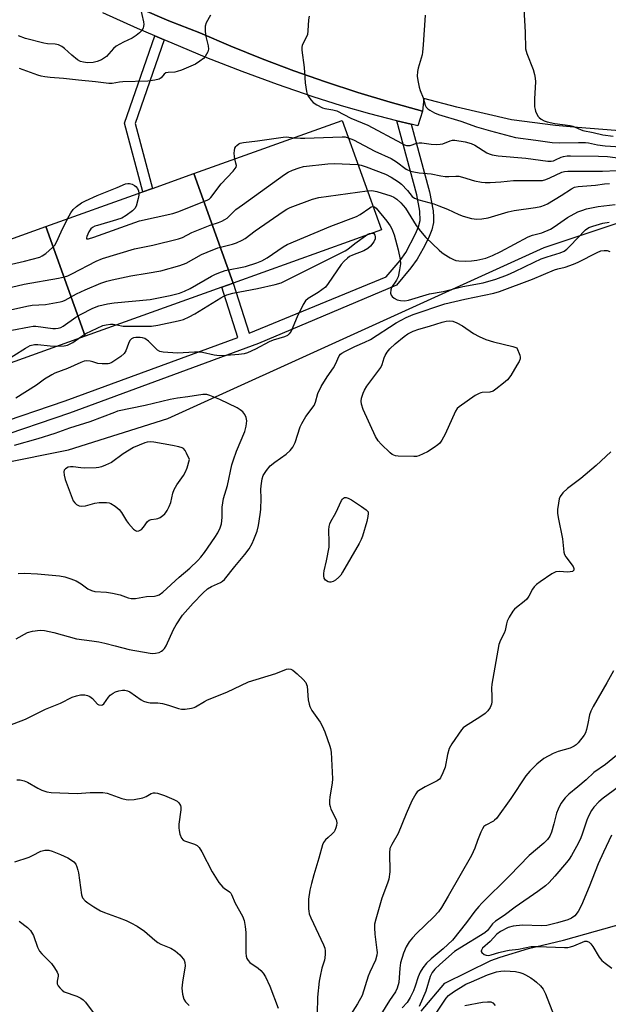
# Model space of a CAD drawing. Units: inches. Extents: x 1279762 to 1285762, y 505452 to 509452.
# Drawn here: x 1282495 to 1282687, y 505919 to 506241 of the extents above; entities that cross this region are included whole.
import ezdxf

# ---------------------------------------------------------------- set-up
doc = ezdxf.new("R2010")
doc.units = ezdxf.units.IN
doc.header["$MEASUREMENT"] = 0
for name, color, linetype in [('BLDG-Footprint', 5, 'Continuous'), ('HYDRO-Single Line Stream', 4, 'Continuous'), ('NTRL-Trees', 3, 'Continuous'), ('TRANS-Non Street Sidewalk', 7, 'Continuous'), ('TRANS-Parking Lot', 4, 'Continuous'), ('TRANS-Street Sidewalk', 7, 'Continuous'), ('Undefined', 1, 'Continuous')]:
    doc.layers.add(name, color=color, linetype=linetype)

msp = doc.modelspace()

# ---------------------------------------------------------------- linework, layer by layer
at = {"layer": 'BLDG-Footprint'}
for points, elevation in [([(1282564.64, 506154.73), (1282551.83, 506190.45), (1282600.09, 506207.76), (1282612.91, 506172.04)], 321.15), ([(1282564.64, 506154.73), (1282560.94, 506153.4), (1282516.38, 506137.42), (1282503.58, 506173.14), (1282535.17, 506184.47), (1282538.31, 506185.6), (1282551.83, 506190.45)], 321.92), ([(1282516.38, 506137.42), (1282473.08, 506121.88), (1282468.12, 506120.1), (1282455.31, 506155.82), (1282503.58, 506173.14)], 321.58)]:
    msp.add_lwpolyline(points, close=True, dxfattribs=dict(at, elevation=elevation))
at = {"layer": 'HYDRO-Single Line Stream'}
msp.add_lwpolyline([(1282625.87, 505917.12), (1282633.56, 505926.24), (1282648.61, 505933.66), (1282651.66, 505934.71), (1282660.91, 505937.54), (1282672.25, 505940.3), (1282695.9, 505946.94), (1282711.14, 505951.44), (1282731.12, 505957.8), (1282747.05, 505966.72), (1282751.86, 505970.21), (1282756.49, 505973.94), (1282760.91, 505977.91), (1282765.87, 505982.89), (1282769.47, 505987.88), (1282788.2, 505995.45)], dxfattribs=at)
at = {"layer": 'NTRL-Trees'}
msp.add_polyline3d([(1282465.95, 506091.31, 0), (1282510.95, 506100.31, 0), (1282543.31, 506110.57, 0), (1282665.95, 506166.31, 0), (1282753.45, 506195.48, 0), (1282820.11, 506207.98, 0), (1282907.61, 506241.31, 0), (1283111.78, 506307.98, 0), (1283151.28, 506324.25, 0), (1283420.11, 506416.31, 0), (1283479.64, 506460.37, 0), (1283622.88, 506507.15, 0), (1283732.41, 506521, 0), (1283748.67, 506523.06, 0)], dxfattribs=at)
at = {"layer": 'TRANS-Non Street Sidewalk'}
msp.add_lwpolyline([(1282542.08, 506234.07), (1282532.64, 506206.78), (1282538.31, 506185.6), (1282535.17, 506184.47), (1282529.17, 506206.9), (1282539.03, 506235.4)], close=True, dxfattribs=at)
msp.add_lwpolyline([(1282486.12, 506108.27), (1282509.88, 506116.3), (1282566.09, 506136.99), (1282560.94, 506153.4), (1282564.64, 506154.73), (1282569.79, 506138.36), (1282614.49, 506156.73), (1282619, 506162.13), (1282620.87, 506164.72), (1282624.09, 506170.74), (1282625.03, 506173.09), (1282625.52, 506175.1), (1282625.44, 506178.17), (1282624.51, 506183.48), (1282617.94, 506207.71), (1282622.66, 506206.57), (1282628.66, 506184.51), (1282629.77, 506178.29), (1282629.95, 506176.25), (1282629.9, 506174.44), (1282629.34, 506172.12), (1282628.26, 506169.42), (1282626.56, 506166.01), (1282624.54, 506162.49), (1282622.52, 506159.71), (1282617.83, 506154.07), (1282572.91, 506134.96), (1282511.3, 506112.27), (1282486.25, 506103.81)], dxfattribs=at)
at = {"layer": 'TRANS-Parking Lot'}
msp.add_polyline3d([(1283428.41, 506428.34, 0), (1282805.43, 506213.56, 0), (1282762, 506206.08, 0), (1282746.33, 506204.16, 0), (1282732.08, 506202.94, 0), (1282718.94, 506202.94, 0), (1282711.78, 506203.11, 0), (1282697.48, 506203.84, 0), (1282676.83, 506205.43, 0), (1282669.66, 506206.16, 0), (1282655.35, 506208, 0), (1282637.54, 506212.13, 0), (1282626.77, 506214.9, 0), (1282626.36, 506210.85, 0), (1282615.75, 506213.77, 0), (1282605.2, 506216.95, 0), (1282594.73, 506220.36, 0), (1282584.34, 506224.01, 0), (1282574.04, 506227.91, 0), (1282563.84, 506232.04, 0), (1282553.73, 506236.41, 0), (1282543.6, 506240.33, 0), (1282525.68, 506248.15, 0)], dxfattribs=at)
at = {"layer": 'TRANS-Street Sidewalk'}
msp.add_lwpolyline([(1282525.68, 506248.15), (1282543.6, 506240.33), (1282553.73, 506236.41), (1282563.84, 506232.04), (1282574.04, 506227.91), (1282584.34, 506224.01), (1282594.73, 506220.36), (1282605.2, 506216.95), (1282615.75, 506213.77), (1282626.36, 506210.85), (1282624.8, 506206.06), (1282622.66, 506206.57), (1282617.94, 506207.71), (1282609.17, 506209.93), (1282599.92, 506212.58), (1282590.73, 506215.46), (1282579.1, 506219.52), (1282567.55, 506223.79), (1282556.07, 506228.27), (1282544.68, 506232.95), (1282542.08, 506234.07), (1282539.03, 506235.4), (1282533.38, 506237.84), (1282522.16, 506242.93)], dxfattribs=at)
at = {"layer": 'Undefined'}
for points, elevation in [([(1282534.25, 506244.74), (1282535.35, 506239.95), (1282535.44, 506239.11), (1282535.41, 506238.58), (1282535.22, 506237.86), (1282534.83, 506237.18), (1282534.05, 506236.37), (1282532.93, 506235.46), (1282531.72, 506234.67), (1282528.8, 506233.29), (1282526.49, 506231.98), (1282525.6, 506231.25), (1282523.28, 506228.7), (1282522.34, 506227.98), (1282521.65, 506227.57), (1282520.3, 506227.04), (1282518.97, 506226.73), (1282517.07, 506226.61), (1282515.77, 506226.75), (1282514.79, 506227.04), (1282513.83, 506227.59), (1282512.03, 506229.07), (1282509.66, 506231.28), (1282508.72, 506231.93), (1282507.71, 506232.41), (1282506.62, 506232.65), (1282504.04, 506232.82), (1282502.89, 506232.98), (1282496.87, 506234.53), (1282494.64, 506235.42)], 320), ([(1282659.33, 506244.21), (1282659.75, 506236.55), (1282659.92, 506231.15), (1282660.32, 506229.6), (1282662.36, 506224.42), (1282662.86, 506222.74), (1282663.04, 506221.58), (1282663.12, 506220.41), (1282662.82, 506214.8), (1282662.88, 506212.19), (1282663.01, 506211.34), (1282663.17, 506210.82), (1282663.63, 506209.82), (1282664.05, 506209.12), (1282664.39, 506208.71), (1282665.02, 506208.22), (1282665.98, 506207.71), (1282667.01, 506207.32), (1282669.5, 506206.82), (1282674.49, 506206.13), (1282675.34, 506205.87), (1282677.79, 506204.8), (1282678.61, 506204.52), (1282681.93, 506203.85), (1282685.16, 506203.04), (1282688.46, 506202.7)], 312), ([(1282557.19, 506242.16), (1282555.81, 506239.63), (1282555.49, 506238.56), (1282555.49, 506236.85), (1282555.72, 506235.14), (1282556.46, 506232.09), (1282556.54, 506231), (1282556.32, 506230.19), (1282555.95, 506229.41), (1282555.5, 506228.67), (1282554.94, 506228.01), (1282553.79, 506227.12), (1282552.3, 506226.2), (1282547.75, 506224.23), (1282546.39, 506223.71), (1282545.56, 506223.5), (1282543.38, 506223.41), (1282542.68, 506223.27), (1282542.06, 506222.86), (1282541.12, 506221.72), (1282540.47, 506221.29), (1282539.11, 506220.92), (1282536.79, 506220.55), (1282528.66, 506220.39), (1282527.51, 506220.28), (1282525.14, 506219.86), (1282524.06, 506219.81), (1282519.69, 506220.37), (1282514.22, 506220.88), (1282509.29, 506221.49), (1282504.95, 506221.8), (1282503.2, 506222), (1282502.03, 506222.21), (1282500.9, 506222.53), (1282494.97, 506224.73)], 318), ([(1282589.37, 506241.78), (1282589.14, 506240.63), (1282588.95, 506237.05), (1282588.8, 506235.88), (1282588.53, 506235.08), (1282587.15, 506232.37), (1282586.97, 506231.57), (1282586.98, 506230.71), (1282587.71, 506225.11), (1282588.11, 506220.04), (1282588.53, 506217.19), (1282588.75, 506216.37), (1282589.11, 506215.62), (1282589.95, 506214.49), (1282590.72, 506213.66), (1282591.89, 506212.84), (1282593.68, 506211.92), (1282594.48, 506211.66), (1282597.14, 506211.23), (1282598.38, 506210.87), (1282602.95, 506208.52), (1282608.52, 506206.24), (1282619.47, 506200.33), (1282620.45, 506199.86), (1282621.1, 506199.65), (1282621.57, 506199.6), (1282622.3, 506199.66), (1282624.45, 506200.35), (1282625.26, 506200.48), (1282626.09, 506200.44), (1282629.18, 506200), (1282630.95, 506199.95), (1282632.11, 506200.01), (1282632.92, 506200.19), (1282635.32, 506201.18), (1282636.06, 506201.36), (1282636.88, 506201.39), (1282640.28, 506200.81), (1282642.17, 506200.29), (1282643.36, 506199.69), (1282647.32, 506197.19), (1282648.05, 506196.84), (1282649.07, 506196.54), (1282650.96, 506196.23), (1282659.97, 506195.48), (1282667.15, 506194.53), (1282668.25, 506194.5), (1282669.05, 506194.63), (1282669.72, 506194.89), (1282671.54, 506195.82), (1282672.34, 506196.04), (1282673.44, 506196.2), (1282674.57, 506196.25), (1282683.7, 506196.14), (1282686.67, 506195.98), (1282691.61, 506195.41)], 316), ([(1282627.17, 506242.16), (1282626.58, 506232.41), (1282626.38, 506230.05), (1282626.2, 506229.2), (1282624.87, 506224.89), (1282624.7, 506223.74), (1282624.63, 506222.26), (1282624.77, 506220.84), (1282625.25, 506218.66), (1282625.6, 506217.58), (1282626.57, 506215.14), (1282627.16, 506212.79), (1282627.49, 506212.13), (1282628.03, 506211.58), (1282628.72, 506211.12), (1282630.22, 506210.31), (1282631.53, 506209.73), (1282638.86, 506207.59), (1282643.97, 506205.73), (1282648.48, 506204.35), (1282656.59, 506202.26), (1282663.26, 506201.38), (1282668.61, 506200.54), (1282670.86, 506200.5), (1282677.16, 506200.64), (1282679.41, 506200.58), (1282680.49, 506200.44), (1282683.39, 506199.82), (1282685.88, 506199.46), (1282699.46, 506198.6)], 314), ([(1282565.12, 506195.21), (1282564.99, 506196.04), (1282564.97, 506197.16), (1282565.03, 506198), (1282565.2, 506198.79), (1282565.43, 506199.25), (1282565.77, 506199.66), (1282566.41, 506200.15), (1282566.89, 506200.38), (1282567.96, 506200.63), (1282572.49, 506201.08), (1282580.91, 506202.36), (1282582.04, 506202.39), (1282584.41, 506202.14)], 318), ([(1282584.41, 506202.14), (1282586.52, 506201.98), (1282587.96, 506201.97), (1282600.19, 506202.44), (1282601.08, 506202.39), (1282602.1, 506202.16)], 318), ([(1282602.1, 506202.16), (1282603.86, 506201.49), (1282610.84, 506197.77), (1282616.11, 506195.32), (1282617.84, 506194.23), (1282621.04, 506191.93), (1282622.38, 506191.25), (1282623.49, 506190.97), (1282625.2, 506190.71), (1282629.18, 506190.4), (1282632.29, 506189.74), (1282633.76, 506189.53), (1282634.93, 506189.48), (1282637.18, 506189.64), (1282638.2, 506189.58), (1282639.35, 506189.32), (1282643.31, 506188.11), (1282645.58, 506187.64), (1282646.72, 506187.49), (1282648.43, 506187.5), (1282651.86, 506187.71), (1282655.99, 506188.22), (1282663.98, 506188.16), (1282665.46, 506188.22), (1282666.55, 506188.49), (1282667.85, 506189.01), (1282671.73, 506190.93), (1282672.58, 506191.15), (1282673.75, 506191.26), (1282685.02, 506191.24), (1282689.68, 506191.43)], 318), ([(1282533.88, 506184.01), (1282533.84, 506183.42), (1282533.62, 506182.3), (1282532.94, 506179.8), (1282532.58, 506179.06), (1282531.82, 506178.27), (1282529.75, 506176.73), (1282528.27, 506175.86), (1282526.6, 506175.31), (1282520.34, 506173.55), (1282519.51, 506173.27), (1282518.77, 506172.89), (1282518.19, 506172.37), (1282517.58, 506171.4), (1282516.88, 506169.87), (1282516.76, 506169.46), (1282516.8, 506169.17), (1282517.06, 506169.1), (1282517.45, 506169.14), (1282519.23, 506169.68), (1282534.03, 506175.01), (1282544.89, 506177.47), (1282546.61, 506177.92), (1282556.18, 506181.81), (1282556.74, 506182.15), (1282557.31, 506182.68), (1282560.71, 506187.13), (1282564.58, 506191.25), (1282565.3, 506192.13), (1282565.56, 506192.59), (1282565.65, 506193.08), (1282565.52, 506193.85), (1282565.12, 506195.21)], 318), ([(1282476.18, 506149.62), (1282496.51, 506154.36), (1282507.65, 506156.28), (1282509.67, 506156.71), (1282510.75, 506157.11), (1282512.04, 506157.72), (1282519.89, 506161.83), (1282521.98, 506162.75), (1282532.48, 506165.89), (1282538.45, 506167.09), (1282546.78, 506169.12), (1282548.08, 506169.62), (1282551.17, 506171.21), (1282553.32, 506172.12), (1282557.11, 506173.62), (1282559.86, 506174.45), (1282560.92, 506174.87), (1282561.92, 506175.42), (1282562.61, 506175.92), (1282565.5, 506178.67), (1282567.61, 506180.29), (1282581.33, 506190.15), (1282582.58, 506190.94), (1282583.91, 506191.53), (1282586.12, 506192.35), (1282587.53, 506192.74), (1282595.43, 506193.61), (1282597.49, 506193.7), (1282605.25, 506193.39)], 320), ([(1282605.25, 506193.39), (1282606.34, 506193.17), (1282607.94, 506192.63), (1282614.28, 506190.2), (1282616.09, 506189.27), (1282618.53, 506187.72), (1282619.43, 506187), (1282621.45, 506184.95), (1282622.92, 506183), (1282623.76, 506182.39), (1282625.14, 506181.89), (1282630, 506180.52), (1282631.7, 506179.97), (1282634.46, 506178.81), (1282638.21, 506177.09), (1282639.57, 506176.55), (1282642.34, 506175.77), (1282644, 506175.62), (1282645.66, 506175.66), (1282647.7, 506176), (1282654.24, 506177.91), (1282656.24, 506178.4), (1282663.17, 506179.36), (1282664.86, 506179.68), (1282666.13, 506180.1), (1282667.13, 506180.57), (1282671.51, 506183.28), (1282674.91, 506185.49), (1282675.93, 506186), (1282677.03, 506186.24), (1282682.67, 506186.71), (1282685.71, 506187.09), (1282687.34, 506187.17)], 320), ([(1282510.63, 506175.67), (1282511.69, 506177.66), (1282512.47, 506178.75), (1282513.52, 506179.75), (1282515.16, 506180.86), (1282516.44, 506181.55), (1282520.24, 506183.32), (1282526.76, 506185.85), (1282529.55, 506187.07), (1282530.28, 506187.23), (1282530.84, 506187.2), (1282531.68, 506186.98), (1282532.45, 506186.61), (1282532.88, 506186.25), (1282533.37, 506185.56), (1282533.73, 506184.79), (1282533.88, 506184.01)], 318), ([(1282608.34, 506184.78), (1282609.78, 506184.89), (1282611.44, 506184.58), (1282615.96, 506183.21), (1282617, 506182.72), (1282617.98, 506182.11), (1282619.29, 506180.93), (1282620.77, 506179.12), (1282624.24, 506173.55), (1282625.64, 506171.64), (1282627.41, 506169.63), (1282631.71, 506165.45), (1282632.61, 506164.67), (1282633.34, 506164.16), (1282635.39, 506162.92), (1282636.45, 506162.38), (1282637.21, 506162.12), (1282638.21, 506161.92), (1282640.21, 506161.85), (1282642.25, 506161.92), (1282644.09, 506162.19), (1282646.92, 506162.87), (1282649.12, 506163.68), (1282651.86, 506165), (1282660.74, 506169.79), (1282662.21, 506170.33), (1282665.19, 506171.1), (1282668.06, 506172.31), (1282669.3, 506173.06), (1282673.65, 506176.07), (1282676.98, 506177.94), (1282678.25, 506178.42), (1282679.81, 506178.91), (1282683.6, 506179.67), (1282689.13, 506180.37)], 322), ([(1282483.69, 506144.11), (1282497.38, 506147.23), (1282499.12, 506147.49), (1282503.42, 506147.68), (1282508.25, 506148.54), (1282509.07, 506148.77), (1282509.84, 506149.11), (1282513.54, 506151.16), (1282516.33, 506152.55), (1282521.51, 506154.69), (1282523.43, 506155.38), (1282525.14, 506155.81), (1282531.25, 506157.09), (1282536.54, 506157.92), (1282541.02, 506158.76), (1282547.23, 506160.4), (1282549.33, 506161.26), (1282554.24, 506164), (1282556.09, 506164.84), (1282559.58, 506166.17), (1282564.37, 506167.36), (1282565.72, 506167.88), (1282567.57, 506168.71), (1282568.54, 506169.29), (1282571.79, 506171.71), (1282580.86, 506178.06), (1282582.12, 506178.85), (1282583.21, 506179.33), (1282590.5, 506182.05), (1282592.49, 506182.67), (1282608.34, 506184.78)], 322), ([(1282492.46, 506139.3), (1282498.22, 506140.44), (1282499.37, 506140.61), (1282500.25, 506140.61), (1282505.86, 506139.87), (1282506.74, 506139.84), (1282507.58, 506139.96), (1282508.39, 506140.24), (1282509.15, 506140.67), (1282513.31, 506143.54), (1282514.83, 506144.47), (1282518.81, 506146.5), (1282520.84, 506147.25), (1282523.64, 506147.92), (1282525.78, 506148.26), (1282537.56, 506149.32), (1282544.12, 506150.61), (1282547.15, 506151.45), (1282548.76, 506152.05), (1282550.58, 506152.9), (1282557.54, 506156.99), (1282558.58, 506157.53), (1282559.88, 506158.07), (1282562.03, 506158.77), (1282568.62, 506160.17), (1282572.31, 506161.34), (1282573.97, 506161.97), (1282575.67, 506162.97), (1282580.93, 506166.54), (1282582.2, 506167.25), (1282596.44, 506173.32), (1282604.78, 506176.41), (1282606.05, 506177.11), (1282609.13, 506179.3), (1282609.6, 506179.57), (1282610.14, 506179.75)], 324), ([(1282610.14, 506179.75), (1282610.68, 506179.64), (1282611.27, 506179.14), (1282614.73, 506174.89), (1282615.77, 506173.42), (1282616.38, 506172.4), (1282617.13, 506170.45), (1282618.42, 506165.51), (1282619.04, 506162.45), (1282619.15, 506161.04), (1282618.86, 506159.01), (1282618.35, 506156.72), (1282617.88, 506155.68), (1282616.23, 506153.22), (1282615.99, 506152.5), (1282615.92, 506151.45), (1282616.15, 506150.73), (1282616.49, 506150.31), (1282617.13, 506149.76), (1282618.11, 506149.2), (1282619.19, 506148.99), (1282620.6, 506148.96), (1282621.72, 506149.11), (1282628.61, 506151.16), (1282633.08, 506152), (1282639.52, 506153.59), (1282646.12, 506154.8), (1282650.23, 506156.03), (1282653.99, 506157.42), (1282656.42, 506158.46), (1282662.69, 506161.56), (1282665, 506162.59), (1282667, 506163.33), (1282671.22, 506164.58), (1282672.49, 506165.15), (1282673.35, 506165.8), (1282674.37, 506166.77), (1282679.43, 506172.05), (1282680.54, 506172.8), (1282681.83, 506173.3), (1282685.11, 506174.21), (1282687.19, 506174.58)], 324), ([(1282454.78, 506155.63), (1282461.89, 506154.57), (1282463.52, 506154.55), (1282465.16, 506154.76), (1282467.64, 506155.27), (1282496.58, 506161.89), (1282501.62, 506163.2), (1282502.39, 506163.56), (1282503.54, 506164.4), (1282505.73, 506166.27), (1282506.5, 506167.11), (1282507.04, 506168.08), (1282508.48, 506171.49), (1282510.63, 506175.67)], 318), ([(1282610.12, 506171.04), (1282610.47, 506170.86), (1282610.81, 506170.3), (1282610.89, 506169.86), (1282610.86, 506169.16), (1282610.45, 506168.15), (1282609.4, 506166.76), (1282608.48, 506166.02), (1282607.19, 506165.28), (1282603.46, 506163.81), (1282602.54, 506163.34), (1282601.89, 506162.88), (1282600.81, 506161.87), (1282599.84, 506160.77), (1282595.57, 506154.54), (1282594.66, 506153.41), (1282593.55, 506152.49), (1282592.35, 506151.67), (1282589.03, 506149.72), (1282588.18, 506148.96), (1282587.44, 506147.7), (1282585.52, 506143.65), (1282583.52, 506139.07), (1282582.89, 506138.16), (1282582.27, 506137.66), (1282581.35, 506137.21), (1282577.67, 506136.07), (1282576.34, 506135.59), (1282571.92, 506133.12), (1282569.3, 506131.94), (1282568.2, 506131.65), (1282566.5, 506131.44), (1282562.38, 506131.08), (1282560.1, 506131.01), (1282558.4, 506131.16), (1282554.65, 506132.01), (1282553.49, 506132.2), (1282552.03, 506132.2), (1282546.44, 506131.89), (1282541.75, 506132.2), (1282540.65, 506132.43), (1282539.93, 506132.83), (1282537.05, 506135.79), (1282535.86, 506136.63), (1282535.07, 506136.88), (1282534.24, 506136.96), (1282532.85, 506136.96), (1282532.06, 506136.86), (1282531.42, 506136.53), (1282530.96, 506135.94), (1282530.49, 506134.97), (1282529.62, 506132.63), (1282529.06, 506131.72), (1282527.98, 506130.8), (1282525.1, 506128.84), (1282524.34, 506128.5), (1282523.82, 506128.38), (1282521.91, 506128.32), (1282520.53, 506128.51), (1282518.86, 506129.06), (1282518.02, 506129.25), (1282516.9, 506129.3), (1282516.07, 506129.19), (1282514.99, 506128.82), (1282510.56, 506126.79), (1282506.51, 506125.3), (1282505.46, 506124.74), (1282503.15, 506123.33), (1282500.45, 506121.41), (1282493.78, 506117.19)], 326), ([(1282526.7, 506141.12), (1282528.78, 506140.7), (1282529.82, 506140.6), (1282538, 506140.66), (1282540.02, 506140.98), (1282546.63, 506142.38), (1282548.4, 506142.87), (1282550.27, 506143.72), (1282552.08, 506144.68), (1282560.58, 506149.89), (1282561.6, 506150.47), (1282562.59, 506150.91), (1282564.48, 506151.42), (1282572.59, 506152.89), (1282578.35, 506154.24), (1282580.27, 506154.84), (1282601.17, 506165.26), (1282602.03, 506165.78), (1282604.28, 506167.64), (1282607.71, 506170.17)], 326), ([(1282607.71, 506170.17), (1282608.55, 506170.7), (1282609.07, 506170.92), (1282609.6, 506171.05), (1282610.12, 506171.04)], 326), ([(1282493.87, 506038.65), (1282497.54, 506040.71), (1282499.15, 506041.15), (1282501.66, 506041.48), (1282503.06, 506041.38), (1282506.14, 506040.67), (1282513.57, 506038.57), (1282518.57, 506037.99), (1282520.8, 506037.64), (1282522.74, 506037.24), (1282526.09, 506036.28), (1282530.65, 506035.19), (1282537.55, 506033.95), (1282538.43, 506033.86), (1282539.31, 506033.89), (1282540.44, 506034.19), (1282541.23, 506034.56), (1282541.67, 506034.88), (1282542.2, 506035.45), (1282542.78, 506036.38), (1282545.17, 506041.71), (1282546, 506043.23), (1282548.14, 506046.31), (1282551.57, 506050.29), (1282554.68, 506053.51), (1282556.22, 506054.92), (1282557.53, 506055.74), (1282560.49, 506057.03), (1282561.16, 506057.45), (1282561.75, 506057.96), (1282565.14, 506062.17), (1282568.46, 506066.12), (1282569.84, 506068), (1282570.8, 506069.68), (1282571.39, 506070.98), (1282572.38, 506073.73), (1282572.85, 506075.64), (1282573.45, 506079.2), (1282573.62, 506080.82), (1282573.76, 506084.54), (1282573.63, 506087.37), (1282573.68, 506088.53), (1282574.01, 506090.85), (1282574.36, 506091.93), (1282575.44, 506093.56), (1282576.7, 506095.07), (1282578.22, 506096.32), (1282581.88, 506098.9), (1282583.16, 506100.1), (1282584.07, 506101.21), (1282584.77, 506102.74), (1282586.5, 506107.81), (1282586.95, 506108.86), (1282588.33, 506111.15), (1282590.96, 506114.75), (1282591.43, 506115.8), (1282592.25, 506118.65), (1282593.34, 506120.91), (1282595.21, 506124.15), (1282597.28, 506127.05), (1282597.92, 506128.27), (1282599.14, 506130.93), (1282599.58, 506131.47), (1282600.03, 506131.82), (1282601.05, 506132.4), (1282604.28, 506133.98), (1282607.53, 506135.41), (1282609.34, 506136.29), (1282617.74, 506141.74), (1282620.97, 506143.51), (1282623.23, 506144.5), (1282633.62, 506147.92), (1282640.1, 506149.44), (1282649.62, 506151.45), (1282651.38, 506151.94), (1282662.14, 506156.01), (1282669.32, 506159.02), (1282670.41, 506159.37), (1282672.86, 506159.91), (1282675.52, 506160.9), (1282677.05, 506161.58), (1282683.23, 506164.67), (1282684.5, 506165.2), (1282685.51, 506165.37), (1282686.54, 506165.29), (1282687.35, 506165)], 326), ([(1282514.21, 506136.64), (1282515.55, 506137.64), (1282516.56, 506138.22), (1282522.11, 506140.82), (1282523.21, 506141.12), (1282524.64, 506141.31), (1282525.46, 506141.31), (1282526.7, 506141.12)], 326), ([(1282487.18, 506126.94), (1282488.13, 506127.78), (1282489.34, 506128.64), (1282496.86, 506133.51), (1282498.43, 506134.31), (1282499.79, 506134.63), (1282500.92, 506134.72), (1282504.93, 506134.25), (1282507.31, 506134.16)], 326), ([(1282507.31, 506134.16), (1282509.51, 506134.19), (1282510.6, 506134.4), (1282512.32, 506135.33), (1282514.21, 506136.64)], 326), ([(1282494.56, 506059.97), (1282496.56, 506060.05), (1282500.86, 506059.79), (1282508.03, 506059.14), (1282509.72, 506058.88), (1282511.71, 506058.24), (1282513.37, 506057.57), (1282515.02, 506056.56), (1282517.21, 506054.93), (1282518.43, 506054.34), (1282519.53, 506054.11), (1282523.27, 506053.83), (1282525.25, 506053.52), (1282527.81, 506052.94), (1282530.39, 506052.02), (1282531.39, 506051.78), (1282532.72, 506051.77), (1282536.38, 506052.39), (1282538.95, 506052.58), (1282539.78, 506052.71), (1282540.48, 506053), (1282541.63, 506053.87), (1282547.03, 506058.73), (1282550.48, 506061.67), (1282553.07, 506064.16), (1282554.03, 506065.24), (1282555.21, 506066.79), (1282558.66, 506071.74), (1282559.58, 506073.21), (1282560.33, 506074.8), (1282560.77, 506076.17), (1282560.99, 506078.16), (1282561.02, 506081.6), (1282561.19, 506083), (1282561.5, 506084.39), (1282562.75, 506088.63), (1282564.17, 506095.37), (1282564.69, 506097.06), (1282565.69, 506099.84), (1282568.45, 506106.28), (1282568.85, 506107.98), (1282569.02, 506109.71), (1282568.83, 506110.82), (1282568.39, 506111.87), (1282567.72, 506112.71), (1282566.89, 506113.38), (1282565.88, 506113.97), (1282560.21, 506116.72), (1282557.02, 506118.07), (1282555.97, 506118.31), (1282554.67, 506118.32), (1282549.8, 506117.59), (1282546.46, 506117.21), (1282544.05, 506116.75), (1282535.89, 506114.75), (1282526.89, 506112.86), (1282525.87, 506112.53), (1282521.93, 506110.94), (1282517.88, 506109.43), (1282511.26, 506107.35), (1282506.43, 506105.62), (1282500.9, 506103.86), (1282493.26, 506101.71)], 324), ([(1282687.72, 506099.69), (1282682.92, 506095.17), (1282677.95, 506090.98), (1282673.56, 506087.66), (1282672.05, 506086.22), (1282671.17, 506085.07), (1282670.88, 506084.28), (1282670.61, 506082.85), (1282670.34, 506080.82), (1282670.32, 506079.66), (1282670.54, 506078.21), (1282671.97, 506071.26), (1282672.41, 506066.91), (1282672.63, 506066.1), (1282673.05, 506065.34), (1282675.4, 506062.24), (1282675.68, 506061.55), (1282675.62, 506060.99), (1282675.18, 506060.61), (1282674.5, 506060.43), (1282673.68, 506060.42), (1282670.84, 506060.64), (1282669.76, 506060.47), (1282668.52, 506059.81), (1282664.65, 506057.21), (1282663.48, 506056.37), (1282662.68, 506055.58), (1282662.23, 506054.88), (1282661, 506052.53), (1282660.33, 506051.59), (1282659.46, 506050.81), (1282656.92, 506048.82), (1282656.33, 506048.26), (1282655.81, 506047.61), (1282654.58, 506045.64), (1282653.93, 506044.36), (1282653.69, 506043.53), (1282653.26, 506041.32), (1282652.92, 506040.52), (1282651.7, 506038.18), (1282651.26, 506036.82), (1282648.89, 506023.85), (1282648.78, 506022.47), (1282648.97, 506019.75), (1282648.98, 506018.1), (1282648.86, 506017.3), (1282648.41, 506016.25), (1282647.59, 506015.07), (1282646.73, 506014.3), (1282645.07, 506013.11), (1282640.32, 506010.08), (1282639.62, 506009.55), (1282639.01, 506008.92), (1282635.84, 506004.31), (1282634.98, 506002.79), (1282634.46, 506000.9), (1282633.76, 505996.77), (1282632.98, 505994.84), (1282632.17, 505993.29), (1282631.82, 505992.85), (1282631.14, 505992.33), (1282627.15, 505990.36), (1282625.04, 505989.05), (1282624.64, 505988.69), (1282624.1, 505988.02), (1282622.81, 505985.74), (1282620.98, 505981.51), (1282618.41, 505975.07), (1282616.31, 505971.48), (1282615.73, 505970.16), (1282615.59, 505968.78), (1282615.64, 505962.61), (1282615.36, 505960.24), (1282614.97, 505958.89), (1282613.1, 505953.95), (1282611.07, 505947.17), (1282610.68, 505945.46), (1282610.64, 505944.3), (1282610.76, 505942.27), (1282611.49, 505937.07), (1282611.52, 505936.23), (1282611.44, 505935.42), (1282610.98, 505933.8), (1282609.15, 505929.84), (1282608.66, 505928.58), (1282606.68, 505922.22), (1282605.18, 505919.49), (1282601.14, 505913.18)], 326), ([(1282490.89, 506010.07), (1282496.92, 506012.39), (1282503.42, 506015.66), (1282508.34, 506017.65), (1282512.15, 506019.56), (1282513.48, 506020.03), (1282514.83, 506020.36), (1282515.4, 506020.39), (1282516.27, 506020.31), (1282517.12, 506020.12), (1282517.92, 506019.82), (1282518.8, 506019.14), (1282520.39, 506017.28), (1282520.81, 506017.03), (1282521.55, 506016.93), (1282522.01, 506017.06), (1282522.39, 506017.37), (1282523.94, 506019.61), (1282524.56, 506020.22), (1282525.5, 506020.91), (1282526.26, 506021.31), (1282527.36, 506021.65), (1282528.48, 506021.86), (1282529.33, 506021.86), (1282530.18, 506021.65), (1282530.96, 506021.29), (1282534.65, 506018.66), (1282535.4, 506018.3), (1282536.46, 506017.95), (1282537.55, 506017.74), (1282540.08, 506017.72), (1282541.52, 506017.55), (1282543.53, 506017.02), (1282546.75, 506015.92), (1282547.79, 506015.67), (1282548.95, 506015.66), (1282551, 506015.94), (1282551.84, 506016.16), (1282552.35, 506016.39), (1282555.25, 506018.13), (1282556.26, 506018.66), (1282562.59, 506021.24), (1282569.58, 506024.59), (1282578.48, 506027.3), (1282582, 506028.76), (1282582.74, 506028.87), (1282583.36, 506028.77), (1282584.09, 506028.36), (1282585.45, 506027.2), (1282587.45, 506025.38), (1282588.31, 506024.33), (1282588.56, 506023.7), (1282588.68, 506023.14), (1282589.1, 506018.69), (1282589.33, 506017.34), (1282589.57, 506016.57), (1282590.28, 506015.28), (1282592.95, 506011.44), (1282593.67, 506010.23), (1282594.5, 506008.27), (1282596.17, 506003.64), (1282596.36, 506002.79), (1282596.5, 506001.61), (1282597.02, 505992.97), (1282596.88, 505991.49), (1282596.14, 505987.11), (1282596.01, 505985.73), (1282596.02, 505984.65), (1282596.18, 505983.85), (1282596.48, 505983.07), (1282598.15, 505979.68), (1282598.33, 505979.15), (1282598.4, 505978.6), (1282598.3, 505977.75), (1282598.08, 505976.9), (1282597.78, 505976.09), (1282597.5, 505975.59), (1282596.91, 505974.96), (1282595.53, 505973.83), (1282594.73, 505973.06), (1282594.07, 505972.19), (1282593.74, 505971.44), (1282592.58, 505967), (1282590.87, 505961.56), (1282590.12, 505958.81), (1282589.6, 505956.58), (1282589.18, 505953.7), (1282589.19, 505950.55), (1282589.26, 505949.7), (1282589.43, 505948.87), (1282589.96, 505947.53), (1282594.03, 505938.72), (1282594.44, 505937.62), (1282594.59, 505936.79), (1282594.62, 505935.68), (1282594.54, 505934.56), (1282594.36, 505933.76), (1282593.48, 505931.11), (1282592.92, 505928.58), (1282592.63, 505926.87), (1282592.06, 505921.63), (1282592.02, 505916.24)], 328), ([(1282688.57, 506028.2), (1282686.42, 506024.21), (1282682.01, 506016.51), (1282681.24, 506015), (1282680.82, 506013.82), (1282680.27, 506010.95), (1282679.78, 506009.03), (1282679.41, 506007.96), (1282679, 506007.22), (1282677.04, 506004.71), (1282676.44, 506004.08), (1282675.76, 506003.55), (1282674.45, 506002.96), (1282670.55, 506001.85), (1282668.93, 506001.23), (1282665.92, 505999.52), (1282663.6, 505997.68), (1282661.37, 505995.4), (1282660.04, 505993.87), (1282655.15, 505986.46), (1282650.41, 505980.03), (1282649.84, 505979.44), (1282649.42, 505979.13), (1282646.93, 505977.86), (1282646.31, 505977.33), (1282645.86, 505976.61), (1282645.37, 505975.55), (1282644.23, 505972.8), (1282643.35, 505970.3), (1282642.26, 505967.96), (1282634.7, 505954.65), (1282632.48, 505950.96), (1282631.5, 505949.58), (1282630.04, 505947.87), (1282624.37, 505942.45), (1282623.06, 505941.09), (1282621.99, 505939.76), (1282620.95, 505938.09), (1282620.08, 505936.02), (1282619.14, 505932.92), (1282618.89, 505931.17), (1282618.57, 505926.49), (1282618.11, 505924.65), (1282617.48, 505923.42), (1282615.58, 505920.63), (1282612.79, 505916.08)], 324), ([(1282689.61, 506000.52), (1282685.99, 505997.59), (1282682.22, 505995), (1282679.67, 505992.58), (1282676.96, 505990.27), (1282674.05, 505987.92), (1282672.82, 505986.68), (1282671.37, 505984.85), (1282670.5, 505983.07), (1282670.02, 505981.72), (1282669.19, 505978.27), (1282668.42, 505975.49), (1282667.87, 505974.22), (1282667.11, 505973.12), (1282665.91, 505971.94), (1282661.06, 505967.88), (1282654.73, 505961.24), (1282645.64, 505952.36), (1282644.66, 505951.29), (1282643.39, 505949.73), (1282640.69, 505946.04), (1282636.16, 505940.3), (1282633.11, 505937.5), (1282629.15, 505934.18), (1282627.67, 505932.8), (1282626.46, 505931.24), (1282625.56, 505929.81), (1282624.91, 505928.28), (1282623.95, 505925.32), (1282623.36, 505923.79), (1282622.33, 505921.6), (1282621.33, 505919.96), (1282619.75, 505918.18)], 322), ([(1282494.08, 505992.66), (1282495.15, 505992.65), (1282496.47, 505992.31), (1282497.53, 505991.83), (1282500.89, 505989.94), (1282502.21, 505989.28), (1282503.87, 505988.74), (1282505.28, 505988.45), (1282513.74, 505988.19), (1282517.94, 505988.49), (1282522.07, 505988.5), (1282523.51, 505988.21), (1282528.28, 505986.5), (1282529.72, 505986.18), (1282530.59, 505986.08), (1282532.32, 505986.21), (1282535.2, 505986.73), (1282536.21, 505987.14), (1282537.9, 505988.14), (1282538.66, 505988.38), (1282539.15, 505988.39), (1282539.97, 505988.25), (1282542.19, 505987.46), (1282545.26, 505986.19), (1282546.31, 505985.64), (1282546.92, 505985.09), (1282547.46, 505984.2), (1282547.59, 505983.68), (1282547.59, 505982.82), (1282546.9, 505978.1), (1282546.84, 505976.93), (1282546.95, 505976.05), (1282547.22, 505974.89), (1282547.75, 505973.54), (1282548.28, 505972.95), (1282548.73, 505972.66), (1282551.96, 505971.64), (1282552.86, 505971.13), (1282553.47, 505970.54), (1282554.4, 505969.08), (1282557.76, 505962.54), (1282559.98, 505959.14), (1282561.21, 505957.56), (1282561.63, 505957.21), (1282563.45, 505956.04), (1282563.83, 505955.61), (1282564.09, 505955.16), (1282565.28, 505952.4), (1282567.64, 505948.08), (1282568.15, 505946.74), (1282568.51, 505944.76), (1282568.75, 505942.76), (1282568.74, 505936.17), (1282568.85, 505935.04), (1282569.07, 505934.27), (1282569.48, 505933.6), (1282570.06, 505933), (1282572.77, 505931.14), (1282573.66, 505930.37), (1282574.42, 505929.49), (1282575.15, 505928.3), (1282576.59, 505925.28), (1282579.26, 505918.12)], 330), ([(1282692.15, 505991.75), (1282685.22, 505986.66), (1282683.76, 505985.38), (1282682.23, 505983.72), (1282681.39, 505982.58), (1282680.4, 505980.79), (1282679.87, 505979.42), (1282678.51, 505975.21), (1282677.81, 505973.38), (1282676.58, 505970.89), (1282674.88, 505967.91), (1282674.14, 505966.75), (1282673.31, 505965.67), (1282669.47, 505961.19), (1282667.59, 505959.14), (1282666.38, 505958.05), (1282663.88, 505956.18), (1282656.58, 505951.06), (1282652.94, 505948.29), (1282650.12, 505946.49), (1282649.16, 505945.56), (1282647.56, 505943.49), (1282646.65, 505942.65), (1282638.48, 505937.69), (1282636.79, 505936.54), (1282631.94, 505932.38), (1282630.37, 505930.82), (1282629.52, 505929.74), (1282628.88, 505928.48), (1282627.42, 505923.59), (1282625.25, 505918.59)], 320), ([(1282687.91, 505974.53), (1282685.29, 505968.95), (1282683.64, 505965.21), (1282680.7, 505957.74), (1282678.21, 505951.67), (1282677.03, 505949.65), (1282675.97, 505948.25), (1282674.94, 505947.47), (1282673.69, 505946.89), (1282670.38, 505945.89), (1282666.83, 505945.07), (1282665.13, 505944.98), (1282658.92, 505945.21), (1282655.88, 505944.84), (1282654.3, 505944.39), (1282651.71, 505943.09), (1282650.52, 505942.29), (1282648.42, 505939.87), (1282645.93, 505937.63), (1282645.55, 505937.07), (1282645.45, 505936.72), (1282645.46, 505936.55), (1282645.64, 505936.21), (1282646.39, 505935.64), (1282647.09, 505935.36), (1282647.86, 505935.31), (1282648.67, 505935.46), (1282651.2, 505936.24), (1282653.44, 505936.78), (1282654.57, 505936.99), (1282657.66, 505937.35), (1282661.74, 505938.22), (1282663.8, 505938.26), (1282672.58, 505937.92), (1282673.72, 505937.93), (1282674.54, 505938.08), (1282675.62, 505938.44), (1282679.26, 505939.98), (1282679.86, 505939.99), (1282680.64, 505939.6), (1282681.19, 505939.09), (1282681.87, 505938.22), (1282683.92, 505934.79), (1282684.78, 505933.67), (1282685.89, 505932.74), (1282688.01, 505931.19)], 318), ([(1282493.39, 505965.81), (1282498.13, 505967.39), (1282499.17, 505967.86), (1282501.9, 505969.28), (1282503.17, 505969.64), (1282504.46, 505969.64), (1282505.58, 505969.35), (1282508.32, 505968.29), (1282510.68, 505967.12), (1282511.94, 505966.37), (1282512.61, 505965.84), (1282513.27, 505965.04), (1282513.64, 505964.26), (1282513.99, 505963.15), (1282514.17, 505962.29), (1282515.15, 505955.04), (1282515.53, 505954.07), (1282516.39, 505953.1), (1282517.27, 505952.42), (1282519.18, 505951.14), (1282521.36, 505949.82), (1282522.63, 505949.29), (1282527.42, 505947.62), (1282529.74, 505946.7), (1282531.28, 505945.99), (1282533.33, 505944.85), (1282535.73, 505943.19), (1282539.07, 505940.23), (1282540.01, 505939.53), (1282541.04, 505938.99), (1282544.29, 505937.63), (1282545.75, 505936.82), (1282547.23, 505935.5), (1282548.35, 505934.22), (1282548.62, 505933.74), (1282548.89, 505932.97), (1282549.01, 505931.88), (1282548.04, 505926.63), (1282547.83, 505924.66), (1282548.09, 505922.66), (1282548.54, 505921.02), (1282549.11, 505920.11), (1282550.25, 505918.94)], 332), ([(1282494.85, 505946.49), (1282497.59, 505944.47), (1282498.54, 505943.49), (1282499.46, 505941.86), (1282500.87, 505938.04), (1282501.52, 505936.72), (1282502.26, 505935.81), (1282505.38, 505932.62), (1282506.36, 505931.23), (1282507.23, 505929.79), (1282507.52, 505929.05), (1282507.58, 505928.56), (1282507.28, 505926.85), (1282507.27, 505926.07), (1282507.58, 505925.37), (1282508.08, 505924.72), (1282508.86, 505923.92), (1282509.56, 505923.45), (1282513.69, 505921.97), (1282514.99, 505921.36), (1282515.68, 505920.86), (1282516.46, 505920), (1282519, 505916.69)], 334), ([(1282630.33, 505915.83), (1282634.08, 505921.31), (1282634.82, 505922.21), (1282636.4, 505923.4), (1282640.47, 505925.91), (1282642.25, 505926.74), (1282647.51, 505928.95), (1282650.41, 505929.93), (1282651.84, 505930.18), (1282652.98, 505930.27), (1282654.95, 505930.2), (1282656.63, 505930.02), (1282658.01, 505929.73), (1282659.07, 505929.39), (1282659.85, 505929.01), (1282661.59, 505927.97), (1282662.8, 505927.17), (1282663.48, 505926.61), (1282664.76, 505925.36), (1282665.65, 505924.24), (1282666.43, 505922.8), (1282669.2, 505915.52)], 320), ([(1282640.09, 505918.98), (1282645.84, 505920.02), (1282647.52, 505920.21), (1282648.57, 505920.13), (1282649.22, 505919.8), (1282649.97, 505918.98)], 322)]:
    msp.add_lwpolyline(points, dxfattribs=dict(at, elevation=elevation))
for points, elevation in [([(1282623.47, 506098.08), (1282618.36, 506098.25), (1282617.49, 506098.36), (1282616.95, 506098.51), (1282616.47, 506098.78), (1282615.79, 506099.3), (1282612.8, 506102.11), (1282611.83, 506103.19), (1282611.01, 506104.66), (1282606.99, 506113.43), (1282606.39, 506115.24), (1282606.29, 506116.23), (1282606.41, 506117.21), (1282606.93, 506118.78), (1282607.38, 506119.79), (1282608.18, 506121.03), (1282612.69, 506127.16), (1282613.17, 506128.18), (1282613.82, 506130.3), (1282614.13, 506131.05), (1282614.83, 506132.2), (1282615.7, 506133.28), (1282617.38, 506134.91), (1282620.35, 506137.33), (1282621.55, 506138.1), (1282623.31, 506139.03), (1282625.12, 506139.69), (1282628.58, 506140.62), (1282632.71, 506141.91), (1282634.04, 506142.24), (1282635.13, 506142.37), (1282636.24, 506142.27), (1282637.56, 506141.73), (1282639.34, 506140.72), (1282642.96, 506138.23), (1282644.78, 506137.28), (1282646.92, 506136.29), (1282649.5, 506135.53), (1282655.78, 506134.06), (1282657.05, 506133.61), (1282658.1, 506131.14), (1282658.2, 506130.56), (1282658.15, 506129.97), (1282657.84, 506129.17), (1282657.11, 506127.88), (1282655.08, 506124.6), (1282654.06, 506123.17), (1282652.78, 506122.03), (1282650.26, 506120.08), (1282649.31, 506119.46), (1282648.31, 506119.11), (1282645.83, 506119), (1282645.29, 506118.91), (1282644.77, 506118.71), (1282643.53, 506117.98), (1282638.23, 506114.29), (1282637.66, 506113.73), (1282637.11, 506112.93), (1282633.76, 506105.37), (1282632.61, 506103.42), (1282631.93, 506102.52), (1282631.31, 506101.92), (1282630.17, 506101.01), (1282627.96, 506099.62), (1282625.17, 506098.33), (1282624.35, 506098.13)], 328), ([(1282537.72, 506102.93), (1282536.61, 506102.82), (1282535.8, 506102.6), (1282532.14, 506101.04), (1282528.72, 506099.03), (1282524.89, 506096.19), (1282523.03, 506095.25), (1282521.66, 506094.72), (1282520.8, 506094.54), (1282519.93, 506094.46), (1282516.09, 506094.34), (1282514.92, 506094.39), (1282512.41, 506094.73), (1282511.57, 506094.76), (1282510.79, 506094.62), (1282509.96, 506094.14), (1282509.55, 506093.61), (1282509.45, 506093.13), (1282509.55, 506092.05), (1282509.88, 506090.64), (1282512.12, 506084.5), (1282512.49, 506083.7), (1282512.94, 506083), (1282513.52, 506082.44), (1282513.94, 506082.19), (1282514.43, 506082.02), (1282515.26, 506081.92), (1282516.42, 506082.07), (1282519.55, 506082.84), (1282520.96, 506083.08), (1282523.32, 506083.07), (1282524.17, 506082.96), (1282524.71, 506082.78), (1282526.16, 506081.89), (1282527.47, 506080.78), (1282528.15, 506079.87), (1282529.78, 506077.17), (1282530.48, 506076.21), (1282532.09, 506074.44), (1282532.76, 506073.95), (1282533.21, 506073.8), (1282533.89, 506073.86), (1282534.69, 506074.32), (1282535.38, 506075.09), (1282536.65, 506076.9), (1282537.22, 506077.39), (1282537.92, 506077.61), (1282539.51, 506077.76), (1282540.04, 506077.88), (1282540.78, 506078.22), (1282541.7, 506078.85), (1282542.33, 506079.4), (1282542.68, 506079.83), (1282543.12, 506080.55), (1282543.74, 506081.83), (1282544.23, 506083.16), (1282544.91, 506086.18), (1282545.4, 506087.39), (1282546.28, 506088.83), (1282548.39, 506091.9), (1282549.11, 506093.12), (1282549.6, 506094.44), (1282550.32, 506097.18), (1282549.41, 506099.23), (1282548.95, 506100.08), (1282548.42, 506100.68), (1282547.95, 506100.95), (1282546.85, 506101.29), (1282544.81, 506101.72), (1282538.79, 506102.83)], 322), ([(1282596.48, 506057.06), (1282596, 506057.1), (1282595.52, 506057.26), (1282594.66, 506057.8), (1282594.24, 506058.39), (1282594.11, 506059.15), (1282594.12, 506059.99), (1282594.24, 506060.84), (1282595.07, 506064.04), (1282595.87, 506068.58), (1282595.95, 506070.04), (1282595.83, 506074.2), (1282595.91, 506075.3), (1282596.12, 506076.1), (1282596.46, 506076.88), (1282598.06, 506079.77), (1282599.89, 506083.78), (1282600.21, 506084.23), (1282600.55, 506084.55), (1282600.94, 506084.75), (1282601.39, 506084.79), (1282602.13, 506084.53), (1282603.14, 506083.94), (1282606.44, 506081.83), (1282607.95, 506080.71), (1282608.61, 506080.07), (1282608.65, 506079.57), (1282608.54, 506078.55), (1282608.15, 506076.88), (1282606.73, 506072.1), (1282606.31, 506071.02), (1282605.63, 506069.73), (1282600.29, 506060.33), (1282599.68, 506059.4), (1282599.1, 506058.76), (1282597.95, 506057.8), (1282597.23, 506057.32)], 328)]:
    msp.add_lwpolyline(points, close=True, dxfattribs=dict(at, elevation=elevation))

doc.saveas('drawing.dxf')
